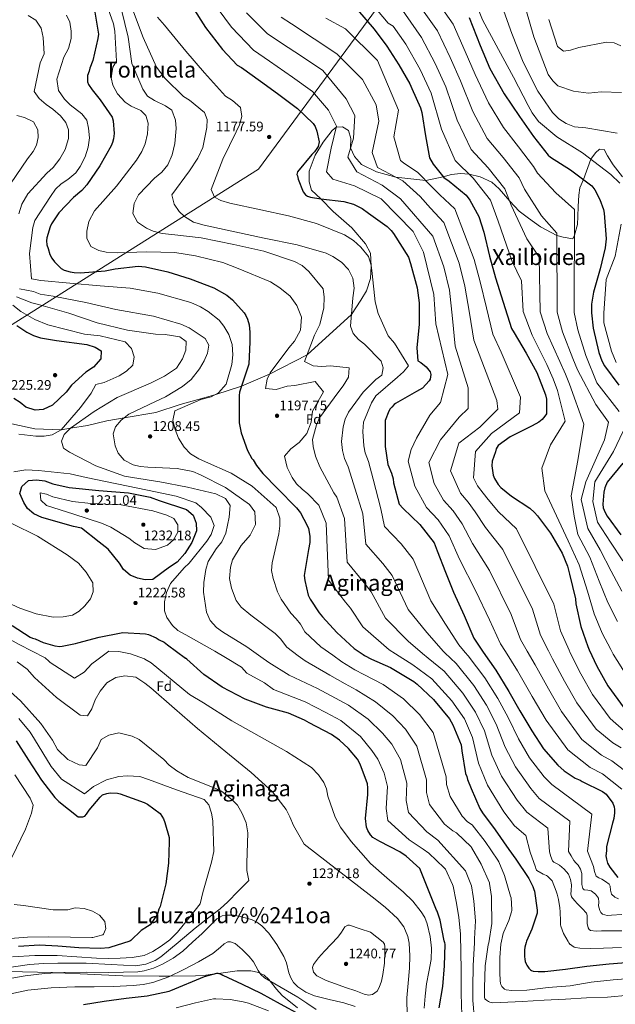
# Model space of a CAD drawing. Extents: x 641239 to 648142, y 748599 to 753369.
# Drawn here: x 644060 to 644489, y 750723 to 751433 of the extents above; entities that cross this region are included whole.
import ezdxf
from ezdxf.enums import TextEntityAlignment as Align

# ---------------------------------------------------------------- set-up
doc = ezdxf.new("R2010")
doc.units = 0
doc.header["$MEASUREMENT"] = 0
doc.linetypes.add('DGN Style 3', pattern=[111.159636, 79.39974, -31.759896])
for name, color, linetype in [('Nivel 1', 7, 'Continuous'), ('Nivel 21', 7, 'Continuous'), ('Nivel 35', 7, 'Continuous'), ('Nivel 37', 7, 'Continuous'), ('Nivel 4', 7, 'Continuous'), ('Nivel 41', 7, 'Continuous'), ('Nivel 45', 7, 'Continuous'), ('Nivel 5', 7, 'Continuous'), ('Nivel 57', 7, 'Continuous'), ('Nivel 7', 7, 'Continuous')]:
    doc.layers.add(name, color=color, linetype=linetype)
doc.styles.add('Style-arial', font='arial.shx', dxfattribs={"bigfont": 'arialbig.shx'})
doc.styles.add('Style-times', font='times.shx', dxfattribs={"bigfont": 'timesbig.shx'})

# ---------------------------------------------------------------- blocks, each defined once
blk = doc.blocks.new('5PATER_7')
at = {"layer": 'Nivel 7', "linetype": 'Continuous', "lineweight": 0}
h = blk.add_hatch(color=53, dxfattribs=at)
edge = h.paths.add_edge_path()
edge.add_ellipse((0, 0), major_axis=(-1.07, -1.13), ratio=0.999422, start_angle=0, end_angle=360)
blk = doc.blocks.new('5PATER')
at = {"layer": 'Nivel 7', "linetype": 'Continuous', "lineweight": 0}
h = blk.add_hatch(color=53, dxfattribs=at)
edge = h.paths.add_edge_path()
edge.add_ellipse((0, 0), major_axis=(-1.1, -1.11), ratio=0.999422, start_angle=0, end_angle=360)

msp = doc.modelspace()

# ---------------------------------------------------------------- linework, layer by layer
at = {"layer": 'Nivel 1', "color": 7, "linetype": 'Continuous', "lineweight": 0}
msp.add_polyline3d([(644671.179, 751829.321, 1005.084), (644567.847, 751762.601, 1040.138), (644541.129, 751745.209, 1044.411), (644528.032, 751727.546, 1047.478), (644231.932, 751324.885, 1178.117), (643954.564, 751150.339, 1228.839), (643947.4, 751141.934, 1229.671), (643873.861, 751055.154, 1226.763), (643830.935, 750971.026, 1228.201), (643827.795, 750964.985, 1228.85)], dxfattribs=at)
at = {"layer": 'Nivel 21', "color": 7, "linetype": 'DGN Style 3', "lineweight": 0}
for points in [[(644054.006, 751141.303, 1223), (644070.76, 751137.702, 1223), (644089.716, 751136.966, 1220), (644096.404, 751138.254, 1215), (644108.547, 751140.168, 1213), (644122.56, 751143.416, 1213), (644135.181, 751145.744, 1210), (644158.054, 751149.437, 1207), (644175.531, 751155.195, 1207), (644192.694, 751160.067, 1207), (644201.174, 751162.592, 1205), (644219.726, 751168.446, 1200), (644239.905, 751177.157, 1195), (644266.972, 751191.142, 1190), (644299.119, 751220.234, 1185), (644305.877, 751230.518, 1183), (644309.813, 751237.309, 1183), (644312.647, 751246.167, 1183), (644313.223, 751255.118, 1180), (644312.804, 751264.326, 1177), (644309.026, 751271.118, 1177), (644299.264, 751282.633, 1177), (644285.88, 751294.444, 1177), (644276.994, 751303.647, 1175), (644270.191, 751309.876, 1173), (644268.459, 751315.929, 1173), (644268.617, 751323.607, 1173), (644272.711, 751334.974, 1173), (644278.536, 751344.571, 1173), (644285.101, 751352.918, 1173), (644287.918, 751355.211, 1170), (644292.659, 751355.576, 1167), (644296.91, 751352.771, 1167), (644298.642, 751347.161, 1167), (644298.409, 751340.338, 1165)], [(644298.409, 751340.338, 1165), (644301.161, 751334.169, 1163), (644306.2, 751328.263, 1163), (644317.064, 751323.096, 1163), (644330.898, 751319.223, 1160), (644352.608, 751316.714, 1155), (644365.23, 751319.372, 1150), (644371.07, 751321.177, 1147), (644377.683, 751321.767, 1147), (644383.837, 751321.366, 1145), (644391.696, 751319.405, 1143), (644400.198, 751315.714, 1143), (644405.493, 751310.868, 1143), (644413.126, 751301.892, 1140), (644419.979, 751294.628, 1137), (644426.592, 751289.756, 1137), (644435.409, 751283.408, 1137), (644443.124, 751279.274, 1137), (644447.042, 751277.205, 1135), (644451.627, 751276.026, 1133), (644458.554, 751274.845, 1133), (644459.717, 751277.355, 1130), (644462.018, 751285.179, 1127), (644462.333, 751290.937, 1127), (644462.491, 751298.171, 1127), (644462.963, 751306.144, 1127), (644463.593, 751311.459, 1127), (644466.212, 751317.517, 1125), (644471.693, 751332.104, 1120), (644475.063, 751336.822, 1117), (644477.739, 751339.48, 1117), (644481.203, 751339.185, 1117), (644483.565, 751334.608, 1117), (644487.77, 751328.15, 1117), (644494.54, 751319.44, 1117)]]:
    msp.add_polyline3d(points, dxfattribs=at)
at = {"layer": 'Nivel 35', "color": 92, "linetype": 'DGN Style 3', "lineweight": 0}
msp.add_polyline3d([(644260.002, 750720.251, 1227.16), (644249.089, 750729.201, 1228.659), (644245.039, 750733.585, 1229.263), (644240.45, 750739.401, 1230), (644239.385, 750740.751, 1230.13), (644236.106, 750743.693, 1230.17), (644232.957, 750745.242, 1230), (644232.129, 750745.649, 1229.93), (644226.443, 750746.851, 1229.198), (644216.49, 750747.027, 1227.232), (644203.067, 750745.101, 1225), (644201.557, 750744.884, 1224.914), (644198.85, 750744.482, 1225), (644194.091, 750743.774, 1225.626), (644186.625, 750743.281, 1226.987), (644168.283, 750743.101, 1230), (644160.416, 750743.024, 1230.578), (644134.209, 750743.281, 1232.181), (644108.715, 750744.456, 1233.603), (644087.34, 750745.514, 1235), (644083.329, 750745.713, 1235.348), (644061.837, 750746.189, 1238.126), (644032.945, 750746.405, 1240)], dxfattribs=at)
at = {"layer": 'Nivel 4', "color": 30, "linetype": 'Continuous', "lineweight": 30, "flags": 128}
for points, elevation in [([(644113.884, 751438.093), (644116.577, 751422.404), (644116.119, 751419.245), (644112.517, 751403.423), (644110.272, 751397.865), (644109.792, 751395.755), (644108.547, 751392.58), (644108.646, 751387.858), (644109.472, 751386.038), (644111.916, 751382.154), (644117.842, 751374.931), (644126.501, 751362.517), (644127.081, 751359.905), (644127.8, 751350.735)], 1200), ([(644184.051, 751442.348), (644193.821, 751427.071), (644205.963, 751411.319), (644216.699, 751399.998), (644219.623, 751398.223), (644233.474, 751388.543), (644245.734, 751379.617), (644260.137, 751368.636), (644271.387, 751357.851)], 1175), ([(644303.248, 751439.84), (644315.351, 751425.924), (644324.529, 751413.784), (644333.211, 751400.32), (644341.112, 751386.578), (644342.495, 751383.196), (644348.828, 751369.158), (644349.687, 751365.765), (644352.402, 751349.027), (644355.363, 751333.081), (644357.817, 751328.671), (644365.635, 751318.864), (644369.363, 751316.318), (644381.645, 751306.343), (644384.346, 751302.726), (644390.896, 751290.792), (644394.544, 751279.585), (644398.582, 751262.349), (644402.849, 751246.694), (644408.471, 751228.967), (644414.379, 751210.197), (644416.281, 751207.088), (644424.991, 751192.313), (644432.635, 751178.303), (644439.011, 751162.167), (644439.602, 751159.03)], 1150), ([(644383.779, 751434.379), (644391.818, 751414.079), (644398.725, 751397.692), (644409.086, 751379.278), (644420.189, 751362.979), (644430.205, 751348.494), (644440.723, 751335.07), (644442.592, 751333.535)], 1125), ([(644271.387, 751357.851), (644272.743, 751355.781), (644274.126, 751352.398), (644275.598, 751344.819), (644274.883, 751341.392), (644274.13, 751339.802), (644272.343, 751337.402), (644270.546, 751335.527), (644260.051, 751322.971), (644259.565, 751321.124), (644260.112, 751320.086), (644260.686, 751317.736), (644264.29, 751308.627), (644265.908, 751306.562), (644267.242, 751305.54), (644269.357, 751304.798), (644276.992, 751303.647), (644293.568, 751301.635), (644300.432, 751299.68), (644306.794, 751296.665), (644311.325, 751293.349), (644324.651, 751283.658), (644327.598, 751280.833), (644329.222, 751278.506), (644340.08, 751261.415), (644341.485, 751256.983), (644346.315, 751239.502), (644347.86, 751228.512), (644347.918, 751213.293), (644346.18, 751196.198), (644346.904, 751186.766), (644349.03, 751185.498), (644352.769, 751182.428), (644355.732, 751178.817), (644356.295, 751176.992), (644355.842, 751173.57), (644355.083, 751172.242), (644350.204, 751167.153), (644345.795, 751164.698), (644330.758, 751155.983), (644329.725, 751155.174), (644328.19, 751153.305), (644326.901, 751152.228), (644325.89, 751150.369), (644323.405, 751143.756), (644323.215, 751140.34), (644323.274, 751125.121), (644325.124, 751112.038), (644327.88, 751105.798), (644329.018, 751101.623), (644329.341, 751098.743), (644333.34, 751083.344), (644336.292, 751080.257), (644348.346, 751068.702), (644358.596, 751055.535), (644360.816, 751049.808), (644366.914, 751034.453), (644372.47, 751019.874), (644380.169, 751003.241), (644387.338, 750986.86), (644391.952, 750979.609), (644393.95, 750976.768)], 1175), ([(644127.8, 751350.735), (644127.358, 751346.789), (644126.627, 751344.149), (644125.627, 751341.766), (644117.532, 751327.424), (644108.114, 751313.579), (644104.525, 751309.567), (644098.597, 751304.455), (644088.069, 751293.473), (644082.727, 751285.488), (644081.722, 751283.367), (644079.265, 751275.442), (644079.047, 751273.338), (644079.37, 751270.458), (644080.212, 751267.852), (644081.618, 751263.42), (644082.985, 751260.825), (644084.876, 751258.24), (644089.703, 751253.356), (644091.829, 751252.089), (644096.054, 751250.866), (644098.951, 751250.402), (644103.678, 751250.239), (644121.493, 751251.665), (644128.548, 751253.126), (644145.303, 751255.054), (644150.56, 751254.64), (644166.644, 751251.043), (644182.762, 751245.873), (644199.694, 751239.407), (644209.253, 751234.097), (644213.26, 751230.77), (644221.591, 751221.499), (644222.947, 751219.428), (644224.051, 751216.827), (644225.189, 751212.652), (644225.825, 751207.417), (644225.706, 751200.591), (644225, 751184.305), (644223.023, 751178.49), (644218.338, 751164.22), (644218.126, 751161.854), (644218.017, 751142.169), (644219.483, 751134.852), (644223.951, 751122.087), (644227.221, 751116.383), (644228.03, 751115.35), (644230.479, 751111.203), (644235.061, 751105.526), (644245.786, 751094.73), (644259.463, 751080.848), (644262.163, 751077.231), (644267.079, 751068.149), (644267.915, 751065.805), (644269.081, 751060.319), (644268.913, 751055.854), (644267.969, 751050.848), (644264.957, 751031.889), (644265.292, 751028.485), (644267.879, 751017.78), (644269.252, 751014.922), (644275.758, 751005.087), (644278.179, 751002.251), (644288.391, 750990.92), (644300.969, 750979.376), (644307.423, 750974.967)], 1200), ([(644442.592, 751333.535), (644456.957, 751324.39), (644472.42, 751312.907), (644474.58, 751310.066), (644478.139, 751303.056), (644480.649, 751296.023), (644481.235, 751293.149), (644482.672, 751274.809), (644482.023, 751268.234), (644478.404, 751253.199), (644473.512, 751236.301), (644472.121, 751227.611), (644471.991, 751221.31), (644473.273, 751210.315), (644477.316, 751192.817), (644479.542, 751186.828), (644481.456, 751183.195), (644491.723, 751169.24)], 1125), ([(644057.678, 751212.332), (644065.025, 751207.352), (644069.816, 751204.951), (644074.719, 751203.474), (644086.348, 751201.481), (644108.134, 751198.649), (644114.233, 751196.671), (644118.634, 751193.999), (644118.23, 751188.197)], 1225), ([(644118.23, 751188.197), (644113.09, 751182.163), (644107.374, 751178.487), (644097.037, 751169.184), (644093.191, 751164.231), (644083.383, 751154.806), (644076.6, 751151.766), (644070.952, 751151.121), (644064.321, 751153.351), (644060.166, 751156.818), (644055.63, 751159.619)], 1225), ([(644439.602, 751159.03), (644439.561, 751148.532), (644438.545, 751146.936), (644436.497, 751144.531), (644434.175, 751142.645), (644429.246, 751139.916), (644413.405, 751131.972), (644404.876, 751125.756), (644403.352, 751123.362), (644402.872, 751121.252), (644400.393, 751114.377), (644400.202, 751110.961), (644401.128, 751104.42), (644402.232, 751101.819), (644404.682, 751097.671), (644406.83, 751095.355), (644414.308, 751089.214), (644427.612, 751080.573), (644431.088, 751077.497), (644433.242, 751074.918), (644442.426, 751062.515), (644450.868, 751047.997), (644454.74, 751038.631), (644456.173, 751032.888), (644460.484, 751015.134), (644460.824, 751011.467), (644464.315, 750995.27), (644469.347, 750980.68), (644470.437, 750978.36)], 1150), ([(644494.749, 751112.881), (644483.49, 751099.26), (644481.737, 751095.286), (644481.016, 751092.122), (644480.15, 751083.443), (644480.467, 751080.826), (644481.851, 751077.443), (644483.48, 751074.853), (644493.211, 751061.412)], 1125), ([(644104.38, 751066.04), (644098.562, 751067.234), (644075.774, 751073.863), (644070.059, 751076.376), (644065.501, 751080.23), (644062.774, 751084.65), (644059.871, 751091.172), (644061.216, 751096.072), (644066.126, 751100.521), (644071.78, 751100.904), (644077.851, 751100.242), (644083.557, 751098.124), (644095.467, 751095.347), (644116.844, 751093.164), (644138.339, 751091.643), (644153.81, 751088.546), (644160.443, 751086.184), (644180.072, 751079.488), (644184.768, 751075.374), (644186.993, 751069.759), (644187.376, 751064.105), (644183.997, 751055.738), (644178.765, 751047.859), (644173.236, 751041.554), (644167.915, 751037.886), (644155.852, 751029.204), (644150.195, 751028.953), (644144.774, 751030.024), (644139.46, 751032.282), (644134.633, 751036.394), (644131.772, 751040.942), (644123.529, 751050.907), (644117.103, 751055.906), (644104.38, 751066.04)], 1225), ([(644054.372, 750995.913), (644067.408, 750987.528), (644068.999, 750986.774), (644070.846, 750986.288), (644076.672, 750983.787), (644085.122, 750981.341), (644088.805, 750980.894), (644090.379, 750980.927), (644100.046, 750982.968), (644101.609, 750983.526), (644117.008, 750987.525), (644132.948, 750990.748), (644133.997, 750990.77), (644150.551, 750989.808), (644152.66, 750989.327), (644158.219, 750987.083), (644160.351, 750985.553), (644164.062, 750983.794), (644166.461, 750982.008), (644179.322, 750972.301)], 1225), ([(644393.95, 750976.768), (644403.045, 750963.835), (644412.558, 750948.29), (644420.464, 750934.285), (644429.163, 750920.035), (644437.571, 750907.091), (644447.794, 750895.235), (644452.342, 750891.132), (644460.328, 750885.79), (644464.033, 750884.293), (644465.361, 750883.534), (644479.949, 750876.231), (644481.813, 750874.958), (644482.617, 750874.188), (644487.477, 750867.73), (644488.319, 750865.123), (644488.62, 750863.293), (644488.67, 750860.932), (644488.234, 750856.724), (644487.257, 750853.292), (644482.884, 750836.666), (644482.95, 750833.518), (644482.503, 750829.835), (644482.815, 750827.48), (644483.663, 750824.611), (644485.298, 750821.759), (644490.967, 750814.268)], 1175), ([(644470.437, 750978.36), (644475.941, 750966.648), (644483.853, 750952.381), (644495.738, 750936.361), (644503.768, 750928.92), (644506.966, 750926.626), (644521.625, 750915.913), (644534.399, 750907.523), (644546.938, 750897.815), (644553.64, 750891.133), (644556.067, 750888.035), (644561.781, 750878.446), (644562.082, 750876.615), (644563.454, 750873.757), (644572.951, 750858.999), (644574.296, 750857.453), (644576.684, 750856.191), (644578.286, 750854.913), (644581.21, 750853.138), (644591.65, 750847.097)], 1150), ([(644362.204, 750720.287), (644364.804, 750735.575), (644366.148, 750750.535), (644366.5, 750766.135), (644366.324, 750767.183), (644365.924, 750768.503), (644362.948, 750783.527), (644360.78, 750789.903), (644360.324, 750790.703), (644348.317, 750820.777), (644338.423, 750829.491), (644333.892, 750832.807), (644319.566, 750840.115), (644314.516, 750843.158), (644312.641, 750844.955), (644310.738, 750848.064), (644309.902, 750850.408), (644309.244, 750856.693), (644310.715, 750874.044), (644310.878, 750878.771), (644310.554, 750881.651), (644305.266, 750895.973), (644303.352, 750899.607), (644296.891, 750907.344), (644290.468, 750913.244), (644284.608, 750917.319), (644268.424, 750925.638), (644265.232, 750927.67), (644253.58, 750932.673), (644237.741, 750937.062), (644222.4, 750942.774), (644205.686, 750951.344), (644192.633, 750960.516), (644180.329, 750971.541), (644179.322, 750972.301)], 1225), ([(644307.423, 750974.967), (644308.424, 750974.284), (644313.464, 750971.766), (644327.237, 750965.759), (644343.984, 750955.615), (644346.389, 750953.566), (644358.169, 750942.53), (644369.748, 750928.604), (644372.203, 750924.194), (644378.016, 750909.883), (644378.634, 750905.435), (644381.338, 750889.221), (644382.17, 750887.139), (644382.744, 750884.789), (644385.243, 750878.281), (644391.581, 750863.981), (644393.484, 750860.872), (644402.668, 750848.47), (644412.41, 750834.504), (644417.544, 750827.527), (644426.452, 750814.239), (644426.98, 750813.495), (644429.852, 750807.735), (644430.588, 750805.623), (644430.988, 750804.431), (644432.844, 750790.551), (644432.852, 750788.599), (644428.988, 750776.839), (644425.316, 750768.279), (644425.012, 750767.439), (644424.012, 750763.855), (644423.7, 750761.695), (644423.684, 750757.303), (644423.9, 750755.351), (644424.332, 750753.543), (644424.964, 750751.863), (644425.364, 750750.951), (644426.948, 750748.791), (644427.14, 750748.599), (644428.092, 750747.743), (644428.9, 750747.199), (644429.988, 750746.751), (644433.556, 750746.327), (644438.46, 750746.383), (644453.412, 750748.119), (644468.724, 750750.343), (644484.796, 750751.871), (644499.996, 750753.271)], 1200), ([(644057.263, 750912.823), (644066.218, 750898.841), (644075.447, 750884.34), (644085.156, 750871.948), (644088.102, 750869.123), (644101.986, 750857.87), (644105.396, 750857.942), (644106.697, 750858.494), (644107.981, 750859.833), (644109.756, 750862.757), (644117.694, 750872.11), (644119.497, 750873.723), (644122.623, 750874.838), (644124.978, 750875.15), (644130.23, 750874.999), (644132.339, 750874.518), (644149.528, 750868.32), (644151.917, 750867.059), (644160.979, 750860.427), (644163.423, 750856.542), (644164.528, 750853.941), (644167.646, 750842.985), (644167.45, 750839.831), (644166.984, 750824.6), (644165.201, 750809.604), (644161.085, 750793.247), (644160.075, 750791.388), (644159.343, 750788.749), (644158.589, 750787.158), (644153.755, 750779.97), (644151.941, 750778.882), (644147.28, 750775.897), (644139.86, 750768.839), (644139.18, 750768.263), (644124.82, 750763.799), (644124.012, 750763.575), (644118.052, 750762.991), (644102.42, 750763.407), (644087.316, 750764.663), (644074.092, 750765.463), (644058.86, 750764.519)], 1250), ([(644105.716, 750722.631), (644120.796, 750725.071), (644136.532, 750727.159), (644151.804, 750728.855), (644167.62, 750732.303), (644168.748, 750732.703), (644192.988, 750742.935), (644201.812, 750745.263), (644202.716, 750745.199), (644205.004, 750744.559), (644206.348, 750743.895), (644220.1, 750737.279), (644233.7, 750730.839), (644247.708, 750723.127), (644261.764, 750715.495)], 1225)]:
    msp.add_lwpolyline(points, dxfattribs=dict(at, elevation=elevation))
at = {"layer": 'Nivel 5', "color": 30, "linetype": 'Continuous', "lineweight": 0, "flags": 128}
for points, elevation in [([(644343.96, 751469.839), (644372.374, 751429.57), (644380.982, 751409.788), (644388.177, 751393.246), (644397.804, 751372.93), (644408.56, 751355.057), (644419.353, 751340.99), (644430.356, 751326.947), (644433.148, 751322.037), (644446.444, 751307.877), (644459.726, 751295.814), (644459.689, 751221.564), (644462.252, 751209.03), (644467.974, 751190.658), (644475.856, 751170.808), (644492.135, 751150.309)], 1130), ([(644339.037, 751455.911), (644360.969, 751424.76), (644370.146, 751405.497), (644377.629, 751388.8), (644386.523, 751366.582), (644396.931, 751347.135), (644408.5, 751333.486), (644419.988, 751318.824), (644423.705, 751310.538), (644435.932, 751291.363), (644447.033, 751278.72), (644447.387, 751221.818), (644451.23, 751207.745), (644458.632, 751188.5), (644462.007, 751180.31), (644475.148, 751155.257), (644484.349, 751142.533), (644481.518, 751129.809), (644468.07, 751099.414), (644464.531, 751086.69), (644469.355, 751065.969), (644478.251, 751050.582), (644486.16, 751035.218), (644493.862, 751020.716)], 1135), ([(644198.75, 751445.997), (644212.392, 751427.396), (644228.457, 751410.786), (644239.957, 751402.902), (644256.606, 751391.371), (644270.814, 751380.907), (644282.453, 751367.59), (644288.129, 751356.116), (644284.394, 751340.09), (644281.121, 751323.112), (644285.484, 751317.884), (644301.188, 751313.092), (644320.382, 751303.507), (644343.502, 751279.981), (644350.918, 751265.168), (644358.512, 751234.609), (644359.732, 751213.509), (644368.613, 751176.989), (644363.316, 751156.671), (644355.531, 751147.481), (644345.828, 751130.94), (644342.082, 751122.741), (644339.784, 751114.339)], 1170), ([(644485.947, 750978.683), (644479.859, 750990.408), (644474.055, 751004.256), (644469.155, 751020.623), (644463.292, 751039.751), (644455.23, 751057.084), (644438.343, 751093.052), (644436.219, 751109.31), (644442.589, 751126.275), (644453.206, 751143.24), (644447.683, 751165.402), (644444.472, 751173.793), (644439.947, 751184.183), (644429.187, 751205.175), (644422.784, 751222.325), (644421.646, 751244.533), (644414.907, 751258.336), (644404.818, 751287.541), (644399.253, 751302.577), (644386.795, 751318.478), (644373.672, 751331.292), (644363.96, 751353.887), (644356.532, 751379.908), (644348.473, 751396.914), (644338.16, 751415.141), (644329.192, 751428.056), (644325.517, 751430.2), (644312.676, 751445.473)], 1145), ([(644492.592, 751314.864), (644486.006, 751321.177), (644465.53, 751336.809), (644447.117, 751348.271), (644433.846, 751359.447), (644429.369, 751365.673), (644426.492, 751371.011), (644415.924, 751391.329), (644405.101, 751411.246), (644393.456, 751432.727), (644385.951, 751451.397)], 1120), ([(644123.619, 751440.513), (644127.401, 751429.795), (644128.302, 751424.547), (644129.547, 751402.979), (644126.877, 751398.446), (644125.72, 751390.916), (644127.015, 751385.676), (644130.31, 751379.294), (644135.837, 751373.222), (644140.241, 751370.418), (644147.023, 751367.269), (644150.654, 751363.659), (644152.35, 751358.165), (644151.856, 751350.386), (644150.292, 751343.374), (644147.78, 751337.659), (644143.959, 751331.521), (644129.475, 751312.781), (644113.656, 751294.935), (644109.606, 751287.212), (644108.171, 751280.335), (644108.279, 751275.202), (644111.036, 751269.335), (644116.76, 751266.427), (644122.184, 751265.225), (644129.963, 751264.731), (644151.41, 751265.447), (644171.701, 751264.822), (644186.629, 751262.503), (644206.217, 751257.781), (644217.37, 751253.408), (644240.619, 751243.628), (644247.423, 751239.427), (644254.792, 751233.394), (644259.672, 751226.781), (644263.011, 751218.293), (644262.158, 751208.794), (644257.976, 751201.069), (644253.865, 751196.242), (644240.42, 751178.182), (644238.145, 751173.658), (644237.105, 751166.789), (644244.758, 751166.028), (644252.737, 751168.567), (644258.259, 751168.947), (644272.837, 751171.779), (644278.783, 751164.531), (644270.897, 751150.384), (644270.01, 751142.465), (644266.889, 751134.367), (644261.363, 751127.93), (644255.403, 751123.328), (644250.776, 751117.963), (644252.525, 751109.968), (644256.234, 751102.672), (644259.49, 751098.132), (644263.393, 751094.133), (644267.543, 751090.929), (644275.466, 751082.648), (644280.857, 751069.714), (644282.337, 751028.662), (644294.72, 751012.76), (644298.21, 751008.527), (644307.109, 750994.965), (644326.307, 750978.31), (644330.808, 750975.454)], 1195), ([(644133.104, 751439.978), (644138.059, 751420.185), (644140.741, 751401.127), (644148.505, 751382.594), (644152.033, 751377.664), (644156.972, 751374.477), (644164.821, 751370.692), (644169.497, 751367.499), (644172.15, 751360.313), (644172.538, 751354.396), (644171.584, 751343.447), (644169.648, 751335.374), (644166.51, 751328.066), (644162.278, 751322.71), (644156.968, 751318.516), (644145.37, 751306.552), (644142.342, 751300.299), (644141.442, 751293.038), (644144.737, 751286.656), (644151.146, 751282.446), (644156.065, 751280.18), (644162.551, 751278.605), (644169.546, 751277.831), (644190.534, 751275.377), (644214.072, 751270.607), (644235.768, 751265.798), (644257.914, 751258.365), (644263.503, 751255.586), (644268.204, 751251.208), (644278.608, 751238.655)], 1190), ([(644141.116, 751440.393), (644148.791, 751419.882), (644158.456, 751398.623), (644164.686, 751390.459), (644177.999, 751377.31), (644182.269, 751374.635), (644192.99, 751365.775), (644195.07, 751360.816), (644194.797, 751355.016), (644191.941, 751340.604), (644188.285, 751332.889), (644182.157, 751323.806), (644169.488, 751306.421), (644171.209, 751299.742), (644174.874, 751294.553), (644178.639, 751290.814), (644185.175, 751286.87), (644192.858, 751284.662), (644214.949, 751279.861), (644235.981, 751275.301), (644259.786, 751270.405), (644280.846, 751264.529), (644285.637, 751262.129), (644291.914, 751257.916), (644296.764, 751252.751), (644300.059, 751246.369), (644300.867, 751239.276), (644300.095, 751232.149), (644298.42, 751211.704), (644300.242, 751206.476), (644304.022, 751202.079), (644308.437, 751198.748), (644320.415, 751186.492), (644321.834, 751181.65), (644320.889, 751176.495), (644316.61, 751173.376), (644307.454, 751164.229), (644296.83, 751149.784), (644294.567, 751144.733), (644293.104, 751139.172)], 1185), ([(644223.344, 751437.607), (644238.33, 751422.718), (644247.819, 751416.299), (644263.686, 751406.016), (644278.32, 751396.218), (644295.143, 751375.772), (644301.375, 751363.731), (644300.503, 751347.357), (644296.389, 751333.568), (644302.933, 751323.112), (644321.254, 751313.527), (644334.341, 751303.507), (644357.56, 751276.687), (644365.571, 751254.615), (644369.596, 751237.63), (644371.917, 751217.374), (644373.796, 751197.423), (644383.135, 751167.274), (644383.135, 751152.429), (644376.714, 751146.101), (644363.316, 751129.809), (644354.888, 751113.495), (644358.73, 751098.418)], 1165), ([(644334.115, 751441.984), (644349.565, 751419.951), (644359.309, 751401.205), (644367.08, 751384.354), (644375.241, 751360.235), (644385.301, 751339.214), (644397.648, 751325.982), (644409.621, 751310.7), (644414.261, 751299.04), (644425.419, 751274.85), (644434.339, 751261.627), (644435.086, 751222.071), (644440.209, 751206.46), (644449.289, 751186.341), (644453.24, 751177.052), (644456.126, 751169.85), (644466.519, 751141.003), (644462.157, 751114.863), (644457.453, 751089.517), (644459.576, 751074.673), (644462.292, 751061.526), (644470.772, 751045.166), (644477.658, 751027.92), (644483.958, 751012.486), (644490.807, 750998.872)], 1140), ([(644407.607, 751442.242), (644414.731, 751422.905), (644422.806, 751402.139), (644433.385, 751381.295), (644443.85, 751365.847), (644448.422, 751361.335), (644453.759, 751358.024), (644459.737, 751355.516), (644467.914, 751354.899), (644490.511, 751351.031)], 1115), ([(644424.63, 751440.476), (644430.452, 751420.453), (644440.903, 751393.154), (644444.159, 751388.614), (644447.922, 751385.006), (644459.196, 751381.162)], 1110), ([(644065.86, 751435.775), (644071.331, 751432.335), (644075.138, 751426.622), (644076.596, 751419.937), (644077.504, 751408.106), (644074.613, 751401.593), (644070.306, 751381.092), (644073.704, 751376.029), (644078.803, 751371.528), (644083.742, 751368.34), (644089.244, 751363.453), (644093.035, 751358.529), (644094.857, 751353.301), (644094.987, 751347.115), (644092.653, 751339.165), (644088.715, 751332.367), (644083.973, 751326.21), (644079.452, 751322.032), (644065.546, 751307.123), (644061.359, 751299.661), (644059.266, 751292.77)], 1210), ([(644093.525, 751435.965), (644095.87, 751430.879), (644096.925, 751424.581), (644096.773, 751419.311), (644094.951, 751412.03), (644091.531, 751405.638), (644086.597, 751389.865), (644087.691, 751381.724), (644092.038, 751375.364), (644096.073, 751371.367), (644104.504, 751364.961), (644108.157, 751360.298), (644109.461, 751354.664), (644110.006, 751347.565), (644109.226, 751340.833), (644107.005, 751333.807), (644103.461, 751327.017), (644100.136, 751322.339), (644094.577, 751317.481), (644089.771, 751314.351), (644085.637, 751310.577), (644081.929, 751305.363), (644070.576, 751288.006), (644069.236, 751282.843), (644066.867, 751264.095), (644068.306, 751245.823), (644074.912, 751244.777), (644096.023, 751242.721), (644117.918, 751240.945), (644139.55, 751239.163), (644159.379, 751235.499), (644183.088, 751228.889), (644190.264, 751225.749), (644195.601, 751222.438), (644203.505, 751216.021), (644207.016, 751211.882), (644210.569, 751205.768), (644212.959, 751198.577), (644213.38, 751191.08), (644212.738, 751184.088), (644208.689, 751170.045), (644203.16, 751163.74), (644197.957, 751160.733), (644190.491, 751158.864), (644171.568, 751150.827), (644170.267, 751143.821), (644171.854, 751137.271), (644174.356, 751131.003), (644178.312, 751124.503), (644182.89, 751119.728), (644189.025, 751116.039), (644193.807, 751114.033), (644212.153, 751105.73), (644227.36, 751096.439), (644244.669, 751081.135), (644247.334, 751073.422), (644247.45, 751067.894), (644246.651, 751062.084), (644241.825, 751041.178), (644241.418, 751035.507), (644242.462, 751029.736), (644245.56, 751020.189), (644248.306, 751014.848), (644255.235, 751004.724), (644259.138, 751000.724), (644262.145, 750996.8), (644265.287, 750991.246), (644276.972, 750980.628), (644285.507, 750974.511)], 1205), ([(644159.241, 751434.53), (644164.101, 751428.839), (644179.508, 751410.072), (644193.003, 751394.556), (644208.108, 751377.625), (644213.307, 751374.575), (644218.944, 751369.559), (644220.004, 751362.997), (644218.155, 751357.033), (644215.762, 751351.847), (644206.171, 751332.157), (644197.94, 751310.389), (644200.296, 751304.777), (644204.693, 751302.368), (644211.183, 751300.53), (644233.537, 751295.734), (644253.646, 751291.287), (644273.773, 751285.918), (644294.096, 751277.525), (644300.371, 751273.444), (644305.867, 751268.819), (644311.279, 751261.955), (644313.121, 751255.805), (644314.041, 751249.636), (644316.051, 751229.269), (644318.332, 751221.022), (644325.52, 751204.846), (644329.977, 751199.541), (644340.067, 751183.164), (644336.605, 751178.745), (644332.208, 751174.966), (644316.56, 751161.468), (644313.504, 751156.532), (644307.61, 751142.581), (644307.096, 751135.724), (644307.839, 751125.469)], 1180), ([(644248.204, 751434.651), (644255.68, 751429.695), (644288.537, 751408.067), (644306.859, 751389.769), (644316.892, 751371.471), (644318.637, 751359.708), (644313.839, 751337.053), (644317.822, 751326.11), (644336.005, 751316.533), (644348.577, 751305.265), (644356.067, 751296.849), (644365.588, 751286.573), (644376.575, 751257.193), (644380.681, 751240.652), (644384.101, 751221.238), (644387.323, 751201.681), (644403.909, 751158.08), (644404.532, 751151.886), (644402.144, 751149.501), (644391.628, 751138.999), (644376.437, 751127.5), (644370.33, 751107.459), (644377.715, 751091.413), (644383.066, 751084.904), (644388.097, 751077.981), (644395.658, 751066.503), (644408.171, 751050.641), (644429.562, 751007.626), (644435.355, 750989.028), (644441.094, 750977.75)], 1160), ([(644280.499, 751433.908), (644294.803, 751426.122), (644317.765, 751403.274), (644333.033, 751367.55), (644329.534, 751348.256), (644334.388, 751331.185), (644336.592, 751329.596), (644346.911, 751322.602), (644357.106, 751312.065), (644362.715, 751306.583), (644373.617, 751296.458), (644387.578, 751259.771), (644391.765, 751243.673), (644396.286, 751225.103), (644400.851, 751205.939), (644406.883, 751193.022), (644420.932, 751160.61), (644420.06, 751149.283), (644399.993, 751134.47), (644388.547, 751121.479), (644386.995, 751102.419), (644389.973, 751096.616), (644393.874, 751091.287), (644397.463, 751086.668), (644404.983, 751077.859), (644417.892, 751065.607), (644445.023, 751011.38), (644449.835, 750992.149), (644455.94, 750978.059)], 1155), ([(644441.435, 751433.024), (644447.508, 751413.533), (644451.792, 751410.2), (644456.914, 751410.835), (644462.929, 751412.805), (644482.865, 751416.518), (644488.407, 751415.976), (644493.324, 751413.842)], 1105), ([(644459.196, 751381.162), (644470.021, 751379.811), (644479.089, 751380.661), (644493.715, 751380.179)], 1110), ([(644057.807, 751363.655), (644063.237, 751362.189), (644069.624, 751359.032), (644072.902, 751353.439), (644073.021, 751347.78), (644071.819, 751342.356), (644069.416, 751337.697), (644065.444, 751332.478), (644053.055, 751314.309)], 1215), ([(644489.923, 751185.505), (644486.589, 751193.73), (644481.02, 751214.285), (644480.876, 751221.129), (644482.734, 751245.396), (644489.159, 751262.257), (644493.542, 751285.393)], 1120), ([(644057.407, 751232.895), (644068.425, 751228.65), (644073.454, 751227.44), (644095.312, 751221.186), (644115.608, 751214.109), (644137.446, 751208.776), (644157.653, 751205.91), (644164.634, 751205.794), (644175.334, 751204.177), (644179.884, 751200.718), (644179.491, 751194.389), (644177.249, 751188.285), (644172.913, 751181.61), (644164.086, 751175.63), (644154.183, 751170.68), (644130.171, 751160.43), (644113.53, 751150.335), (644096.404, 751138.254), (644091.761, 751133.679), (644089.889, 751128.768), (644091.311, 751123.794), (644095.715, 751120.991), (644114.753, 751111.122), (644135.451, 751103.658), (644141.002, 751102.722), (644160.822, 751099.454), (644180.781, 751095.793), (644201.293, 751090.959), (644208.083, 751087.415), (644211.613, 751082.355), (644210.867, 751074.043), (644208.348, 751062.403), (644205.58, 751056.288), (644201.471, 751051.329), (644195.608, 751042.12), (644193.885, 751036.421), (644192.503, 751027.043), (644192.39, 751019.931), (644194.538, 751005.492), (644197.164, 750999.622), (644201.75, 750994.452), (644205.896, 750991.379), (644223.506, 750980.559), (644233.577, 750973.43)], 1215), ([(644059.749, 751238.662), (644069.662, 751236.896), (644074.576, 751234.893), (644083.825, 751233.377), (644107.49, 751228.873), (644129.06, 751223.798), (644156.284, 751219.105), (644176.025, 751213.333), (644182.008, 751210.563), (644193.494, 751202.905), (644196.232, 751197.959), (644195.164, 751192.406), (644192.78, 751186.826), (644189.349, 751180.959), (644183.321, 751173.327), (644177.238, 751168.327), (644165.019, 751160.827), (644157.584, 751157.51), (644138.554, 751148.286), (644132.981, 751144.086), (644128.872, 751139.128), (644127.132, 751134.219), (644128.5, 751125.557), (644130.719, 751120.206), (644135.171, 751115.164), (644141.561, 751111.876), (644146.722, 751110.668), (644152.132, 751110.124), (644173.221, 751109.12), (644184.589, 751106.99), (644190.17, 751104.606), (644208.272, 751095.376), (644225.386, 751083.097), (644229.316, 751077.781), (644229.903, 751068.708), (644225.85, 751061.117), (644219.424, 751053.608), (644213.189, 751043.337), (644211.721, 751038.039), (644210.972, 751029.86), (644212.435, 751022.912), (644215.783, 751014.029), (644219.571, 751009.237), (644226.408, 751003.456), (644243.936, 750990.263), (644247.836, 750986.396), (644252.395, 750980.241), (644260.693, 750973.995)], 1210), ([(644278.608, 751238.655), (644279.394, 751232.615), (644279.029, 751224.97), (644276.254, 751212.929), (644272.335, 751205.21), (644265.099, 751186.228), (644271.483, 751183.202), (644277.68, 751182.806), (644283.992, 751183.203), (644297.321, 751181.772), (644296.808, 751174.914), (644293.118, 751168.78), (644289.141, 751163.824), (644275.96, 751145.77), (644273.699, 751140.587), (644270.891, 751130.125), (644271.395, 751125.001), (644273.121, 751118.058), (644276.183, 751110.223), (644286.188, 751091.604), (644288.57, 751088.436), (644293.978, 751073.122), (644295.826, 751041.561), (644308.126, 751026.745), (644313.307, 751020.279), (644323.449, 751001.192), (644339.773, 750984.543), (644350.131, 750975.856)], 1190), ([(644054.901, 751226.822), (644060.526, 751222.332), (644070.789, 751216.492), (644080.085, 751212.738), (644106.429, 751206.052), (644117.91, 751204.846), (644135.778, 751200.483), (644140.356, 751195.707), (644142.197, 751189.558), (644141.398, 751183.747), (644136.749, 751179.436), (644131.425, 751175.9), (644120.727, 751171.197), (644114.569, 751169.75), (644111.278, 751163.492), (644103.729, 751153.062), (644089.716, 751136.966), (644083.076, 751133.402), (644077.433, 751132.493), (644071.511, 751132.368), (644059.1, 751133.949)], 1220), ([(644293.104, 751139.172), (644291.878, 751128.612), (644292.544, 751122.042), (644293.979, 751116.411), (644296.742, 751110.28), (644301.673, 751094.223), (644307.098, 751076.529), (644309.314, 751054.459), (644321.533, 751040.731), (644328.403, 751032.031), (644339.79, 751007.42), (644353.238, 750990.775), (644365.292, 750977.212), (644366.364, 750976.194)], 1185), ([(644494.966, 751136.171), (644487.888, 751121.327), (644474.44, 751099.414), (644473.025, 751085.276), (644476.417, 751070.411), (644485.731, 751055.997), (644494.663, 751042.515)], 1130), ([(644307.839, 751125.469), (644308.866, 751120.487), (644311.237, 751114.217), (644314.536, 751101.382), (644320.219, 751079.937), (644322.803, 751067.358), (644334.939, 751054.716), (644343.5, 751043.783), (644356.13, 751013.647), (644366.704, 750997.008), (644376.315, 750982.036), (644381.096, 750976.501)], 1180), ([(644339.784, 751114.339), (644344.598, 751096.417), (644353.198, 751081.006), (644361.45, 751072.137), (644369.364, 751060.607), (644377.007, 751043.792), (644388.73, 751020.71), (644398.64, 751000.117), (644406.396, 750982.787), (644409.983, 750977.102)], 1170), ([(644055.592, 751106.751), (644064.251, 751108.25), (644073.215, 751107.781), (644096.177, 751105.369), (644107.823, 751102.586), (644129.776, 751098.046), (644151.862, 751093.508), (644172.625, 751089.206), (644186.685, 751084.368), (644190.971, 751080.903)], 1220), ([(644358.73, 751098.418), (644365.456, 751086.209), (644372.258, 751078.52), (644378.73, 751069.294), (644386.332, 751055.148), (644398.451, 751035.676), (644414.101, 751003.871), (644420.876, 750985.908), (644425.743, 750977.43)], 1165), ([(644079.106, 751090.656), (644083.755, 751088.779), (644097.783, 751085.388), (644111.113, 751083.958), (644132.86, 751082.969), (644155.861, 751078.714), (644165.804, 751075.5), (644170.992, 751072.976), (644173.722, 751068.425), (644173.833, 751063.161), (644170.657, 751057.695), (644166.262, 751053.784), (644157.637, 751050.705), (644149.457, 751051.454), (644142.788, 751055.527), (644138.501, 751058.991), (644125.433, 751066.748), (644118.657, 751069.633), (644098.768, 751076.192), (644079.15, 751082.362), (644074.984, 751086.356), (644074.478, 751091.612), (644079.106, 751090.656)], 1230), ([(644190.971, 751080.903), (644197.568, 751074.064), (644200.067, 751067.928), (644197.834, 751061.429), (644194.773, 751056.755), (644182.071, 751040.95), (644178.323, 751037.579), (644168.425, 751026.178), (644165.666, 751019.668), (644164.096, 751012.919), (644164.23, 751006.602), (644165.78, 751001.762), (644169.985, 750995.926), (644173.88, 750992.321), (644179.609, 750989.15), (644200.528, 750977.478), (644208.069, 750972.9)], 1220), ([(644054.055, 751011.123), (644059.776, 751008.347), (644071.578, 751004.383), (644083.877, 751001.877), (644091.113, 751002.162), (644097.803, 751003.356), (644102.743, 751006.357), (644106.746, 751010.129), (644110.852, 751015.219), (644112.852, 751020.265), (644112.584, 751026.711), (644107.814, 751034.379), (644102.279, 751040.846), (644093.988, 751046.86), (644072.638, 751060.235), (644054.138, 751069.588)], 1220), ([(643838.017, 750965.197), (643841.947, 750968.48), (643858.552, 750980.286), (643866.9, 750984.017), (643885.7, 750991.656), (643906.808, 751002.241), (643926.613, 751012.139), (643936.026, 751015.366), (643948.35, 751017.865), (643956.113, 751018.16), (643974.849, 751016.317), (643979.881, 751014.975), (644001.725, 751009.379), (644021.494, 751002.291), (644039.731, 750992.932), (644059.443, 750982.287), (644078.08, 750972.674), (644080.704, 750970.249)], 1230), ([(644115.495, 750970.973), (644123.936, 750977.328), (644131.183, 750977.086), (644139.774, 750975.556), (644149.86, 750971.818), (644150.061, 750971.692)], 1230), ([(644366.364, 750976.194), (644374.477, 750968.489), (644387.247, 750952.725), (644396.494, 750938.46), (644403.427, 750924.667), (644409.935, 750908.297), (644417.353, 750893.958), (644428.324, 750878.447), (644434.424, 750871.27), (644456.566, 750854.867), (644455.448, 750832.942), (644457.448, 750829.736), (644459.448, 750826.529), (644460.88, 750824.791), (644462.392, 750823.073), (644464.146, 750820.264), (644465.144, 750817.185), (644465.211, 750814.499), (644465.144, 750811.809), (644465.212, 750809.048), (644465.72, 750806.305), (644466.75, 750805.324), (644469.349, 750805.114), (644471.864, 750804.577), (644474.919, 750802.24), (644477.24, 750799.201), (644477.381, 750796.531), (644477.24, 750793.825), (644477.979, 750790.456), (644478.704, 750788.936), (644479.992, 750787.745), (644483.28, 750786.925), (644486.584, 750787.105), (644494.009, 750787.494)], 1185), ([(644381.096, 750976.501), (644383.214, 750974.049), (644395.146, 750958.28), (644404.526, 750943.375), (644411.945, 750929.476), (644419.549, 750914.166), (644427.462, 750900.525), (644438.059, 750886.841), (644443.383, 750881.201), (644472.442, 750859.995), (644469.199, 750833.23), (644471.332, 750827.672), (644473.464, 750822.113), (644474.187, 750818.619), (644475.384, 750815.265), (644477.361, 750813.949), (644479.608, 750813.025), (644482.237, 750811.333), (644484.728, 750809.441), (644485.561, 750807.919), (644485.701, 750804.987), (644486.52, 750802.273), (644488.811, 750799.978), (644491.576, 750798.817)], 1180), ([(644409.983, 750977.102), (644418.74, 750963.226), (644429.313, 750944.737), (644439.365, 750927.71), (644455.045, 750906.171), (644471.038, 750893.599), (644479.976, 750889.001), (644493.875, 750877.941)], 1170), ([(644425.743, 750977.43), (644431.392, 750967.589), (644440.97, 750950.215), (644450.487, 750933.878), (644465.218, 750913.719), (644479.22, 750902.429), (644486.724, 750898.407), (644500.812, 750887.434)], 1165), ([(644441.094, 750977.75), (644444.043, 750971.953), (644452.627, 750955.692), (644461.609, 750940.045), (644475.392, 750921.266), (644487.403, 750911.26), (644493.471, 750907.814)], 1160), ([(644455.94, 750978.059), (644456.695, 750976.316), (644464.284, 750961.17), (644472.731, 750946.213), (644485.565, 750928.814), (644495.585, 750920.09)], 1155), ([(644485.947, 750978.683), (644487.778, 750975.157), (644497.616, 750959.663)], 1145), ([(644339.263, 750714.273), (644338.86, 750727.327), (644339.848, 750738.079), (644340.908, 750748.831), (644341.178, 750757.785), (644340.652, 750766.751), (644339.69, 750771.658), (644336.806, 750778.634), (644332.204, 750784.671), (644323.284, 750792.818), (644314.028, 750800.287), (644289.522, 750819.268), (644265.016, 750838.249), (644257.228, 750851.647), (644254.462, 750857.909), (644251.847, 750863.252), (644241.967, 750875.948), (644226.66, 750889.977), (644208.307, 750904.864), (644187.938, 750921.683), (644171.438, 750936.082), (644154.269, 750950.994), (644150.114, 750954.462), (644143.442, 750958.666), (644135.522, 750959.552), (644129.096, 750958.363), (644122.724, 750954.542), (644117.716, 750948.511), (644114.162, 750942.247), (644111.794, 750935.877), (644108.744, 750930.677), (644103.334, 750931.222), (644086.212, 750943.896), (644070.502, 750958.312), (644065.236, 750964.521), (644058.046, 750969.777)], 1235), ([(644080.704, 750970.249), (644081.841, 750969.198), (644099.195, 750957.977), (644106.348, 750962.21), (644111.882, 750968.252), (644115.495, 750970.973)], 1230), ([(644351.404, 750719.903), (644352.135, 750728.74), (644353.196, 750737.567), (644354.868, 750746.289), (644356.524, 750754.975), (644356.763, 750763.276), (644355.756, 750771.615), (644353.587, 750780.895), (644351.81, 750785.321), (644349.356, 750789.535), (644343.328, 750797.06), (644336.556, 750803.615), (644324.624, 750813.986), (644312.693, 750824.357), (644298.795, 750840.26), (644291.205, 750850.502), (644287.235, 750857.66), (644282.043, 750872.825), (644281.011, 750878.07), (644279.068, 750882.769), (644275.266, 750888.219), (644270.28, 750893.644), (644252.265, 750904.983), (644232.541, 750916.154), (644212.82, 750927.193), (644192.403, 750940.061), (644182.267, 750946.168), (644165.652, 750959.774), (644154.531, 750968.888), (644150.061, 750971.692)], 1230), ([(644371.884, 750809.087), (644366.796, 750820.135), (644365.884, 750821.247), (644354.812, 750831.767), (644350.679, 750834.671), (644340.726, 750841.441), (644325.236, 750855.239), (644323.92, 750863.861), (644324.934, 750879.815), (644322.579, 750889.385), (644317.947, 750899.596), (644313.794, 750905.775), (644305.519, 750915.963), (644291.362, 750927.525), (644280.434, 750933.306), (644265.655, 750940.898), (644242.714, 750949.754), (644236.407, 750954.54), (644223.644, 750961.507), (644219.601, 750965.898), (644208.069, 750972.9)], 1220), ([(644386.838, 750800.399), (644385.628, 750808.106), (644381.126, 750818.902), (644361.38, 750841.221), (644353.44, 750847.076), (644340.238, 750860.999), (644338.483, 750869.681), (644339.035, 750882.166), (644334.371, 750899.19), (644328.002, 750910.33), (644321.342, 750918.235), (644310.948, 750928.412), (644296.887, 750938.585), (644287.432, 750943.55), (644274.483, 750950.518), (644254.133, 750960.045), (644239.504, 750969.235), (644233.577, 750973.43)], 1215), ([(644499.164, 750729.263), (644483.636, 750728.015), (644468.412, 750727.471), (644453.308, 750726.463), (644437.988, 750725.775), (644422.052, 750724.863), (644406.644, 750723.991), (644400.604, 750723.935), (644398.796, 750724.239), (644397.82, 750724.703), (644396.332, 750725.663), (644395.364, 750726.471), (644395.22, 750726.655), (644394.852, 750727.887), (644394.852, 750728.767), (644394.852, 750732.775), (644394.852, 750734.759), (644395.404, 750750.471), (644397.572, 750765.615), (644397.988, 750767.071), (644400.14, 750781.071), (644400.14, 750782.271), (644399.9, 750797.431), (644399.9, 750800.399), (644398.636, 750809.847), (644398.428, 750810.439), (644392.596, 750823.879), (644385.508, 750835.927), (644385.26, 750836.231), (644374.724, 750846.319), (644372.082, 750847.772), (644366.153, 750852.711), (644355.239, 750866.76), (644353.045, 750875.5), (644353.136, 750884.518), (644346.164, 750908.994), (644338.058, 750921.063), (644328.889, 750930.695), (644316.378, 750940.861), (644302.413, 750949.646), (644294.429, 750953.795), (644283.312, 750960.137), (644265.553, 750970.337), (644260.693, 750973.995)], 1210), ([(644285.507, 750974.511), (644292.14, 750969.757), (644301.427, 750964.039), (644307.938, 750960.706), (644321.807, 750953.31), (644336.437, 750943.155), (644348.113, 750931.797), (644357.956, 750918.799), (644367.237, 750886.869), (644367.608, 750881.32), (644370.241, 750872.52), (644378.867, 750858.346), (644382.783, 750854.322), (644386.148, 750852.167), (644395.484, 750840.239), (644404.428, 750826.807), (644405.196, 750825.463), (644409.468, 750815.655), (644413.772, 750800.863), (644414.052, 750799.599), (644414.604, 750791.247), (644414.564, 750790.487), (644414.46, 750789.415), (644412.548, 750783.151), (644408.828, 750775.063), (644408.436, 750773.831), (644406.82, 750766.239), (644406.012, 750756.639), (644405.964, 750745.775), (644406.156, 750739.583), (644406.38, 750737.975), (644406.628, 750737.087), (644407.444, 750735.575), (644407.62, 750735.351), (644408.564, 750734.391), (644409.396, 750733.759), (644410.572, 750733.191), (644414.572, 750732.695), (644425.412, 750732.983), (644440.884, 750734.791), (644456.66, 750736.087), (644471.828, 750738.623), (644487.676, 750740.375), (644502.788, 750741.511)], 1205), ([(644330.808, 750975.454), (644343.245, 750967.563), (644357.002, 750957.369), (644371.448, 750941.615), (644380.43, 750928.629), (644386.39, 750915.05), (644390.707, 750896.559), (644397.135, 750880.825), (644408.853, 750861.658), (644416.505, 750851.408), (644424.813, 750844.612), (644427.947, 750832.365), (644431.696, 750821.777), (644431.96, 750820.753), (644432.544, 750819.465), (644432.656, 750819.305), (644437.144, 750816.593), (644439.704, 750815.577), (644440.44, 750815.209), (644443.104, 750812.593), (644443.616, 750811.905), (644446.584, 750804.361), (644447.296, 750802.097), (644448.32, 750798.417), (644449.232, 750792.249), (644449.608, 750789.465), (644449.632, 750782.729), (644449.76, 750779.961), (644449.928, 750779.065), (644452, 750773.753), (644455.232, 750767.945), (644455.856, 750766.985), (644456.76, 750765.945), (644456.952, 750765.777), (644457.84, 750765.081), (644459.632, 750764.089), (644460.496, 750763.761), (644463.632, 750763.185), (644471.416, 750763.017), (644480.76, 750763.273), (644493.752, 750763.617)], 1195), ([(644350.131, 750975.856), (644354.268, 750972.387), (644365.739, 750962.929), (644379.347, 750947.17), (644388.462, 750933.544), (644394.908, 750919.859), (644400.321, 750902.428), (644407.244, 750887.392), (644418.588, 750870.052), (644425.464, 750861.339), (644440.689, 750849.74), (644441.698, 750832.653), (644442.829, 750829.463), (644443.96, 750826.273), (644444.815, 750825.187), (644446.924, 750824.24), (644449.016, 750823.201), (644452.455, 750820.244), (644455.416, 750816.673), (644456.986, 750812.869), (644457.784, 750808.929), (644457.423, 750804.531), (644457.234, 750802.344), (644457.784, 750800.289), (644459.767, 750797.565), (644462.008, 750795.105), (644465.281, 750791.924), (644468.408, 750788.577), (644469.043, 750786.868), (644468.903, 750783.947), (644468.984, 750781.025), (644469.718, 750777.997), (644470.369, 750776.711), (644471.48, 750775.969), (644475.447, 750775.577), (644479.416, 750775.713), (644486.713, 750775.801), (644494.008, 750775.777)], 1190), ([(644045.212, 750955.11), (644060.376, 750941.605), (644075.072, 750925.324), (644083.491, 750913.256), (644086.923, 750906.613), (644094.451, 750899.267), (644102.563, 750895.488), (644107.576, 750895.067), (644115.867, 750907.751), (644118.64, 750913.603), (644124.104, 750916.747), (644131.307, 750918.611), (644140.841, 750916.047), (644146.024, 750913.786), (644163.709, 750899.412), (644167.614, 750895.281), (644173.102, 750891.051), (644181.365, 750886.354), (644200.087, 750878.98), (644205.407, 750876.459), (644213.311, 750870.042), (644216.813, 750866.297), (644220.229, 750860.444), (644223.006, 750853.656), (644224.211, 750846.439), (644223.491, 750824.435), (644223.47, 750819.167), (644224.936, 750812.088), (644217.386, 750804.396), (644209.836, 750796.703), (644204.278, 750791.602), (644195.309, 750784.646), (644186.284, 750777.759), (644173.955, 750767.392), (644161.452, 750757.023), (644157.41, 750754.36), (644150.652, 750751.667), (644143.532, 750750.623), (644125.617, 750751.429), (644107.692, 750752.415), (644087.205, 750752.457), (644076.963, 750752.198), (644066.732, 750751.391), (644040.408, 750747.685)], 1240), ([(644054.628, 750756.885), (644070.666, 750757.987), (644086.7, 750758.047), (644100.907, 750757.055), (644115.116, 750755.999), (644123.687, 750755.883), (644132.268, 750755.999), (644140.873, 750756.493), (644149.42, 750758.047), (644155.843, 750760.79), (644161.708, 750764.703), (644167.985, 750769.347), (644173.484, 750774.687), (644181.679, 750784.92), (644189.874, 750795.152), (644191.936, 750803.491), (644198.061, 750825.215), (644199.743, 750832.887), (644199.01, 750855.124), (644198.104, 750860.636), (644196.136, 750866.519), (644192.894, 750870.401), (644172.73, 750877.481), (644152.692, 750884.827), (644146.459, 750886.934), (644137.361, 750887.532), (644131.313, 750887.141), (644122.278, 750884.712), (644112.899, 750879.905), (644106.427, 750874.633), (644090.008, 750885.216), (644082.575, 750894.276), (644070.57, 750914.037), (644067.435, 750919.106), (644059.198, 750928.808)], 1245), ([(644056.224, 750888.218), (644067.244, 750871.465), (644069.458, 750866.376), (644068.264, 750860.557), (644063.899, 750849.01), (644054.058, 750828.656)], 1255), ([(644378.58, 750714.999), (644378.132, 750730.263), (644378.132, 750733.703), (644378.116, 750747.839), (644377.948, 750760.191), (644377.524, 750773.423), (644376.492, 750785.511), (644374.468, 750796.831), (644372.324, 750807.887), (644371.884, 750809.087)], 1220), ([(644499.104, 750715.23), (644484.71, 750714.653), (644468.884, 750714.246), (644454.19, 750713.251), (644438.6, 750712.154), (644422.844, 750711.012), (644407.428, 750710.146), (644400.734, 750709.994), (644396.443, 750710.244), (644391.59, 750711.598), (644388.704, 750713.838), (644387.36, 750716.881), (644386.9, 750720.144), (644386.599, 750725.422), (644386.514, 750728.767), (644386.492, 750732.775), (644386.492, 750734.759), (644386.738, 750750.776), (644387.628, 750767.038), (644387.764, 750769.992), (644388.351, 750782.883), (644387.165, 750797.23), (644386.838, 750800.399)], 1215), ([(644055.825, 750794.853), (644062.557, 750794.074), (644083.953, 750790.97), (644094.491, 750790.797), (644099.856, 750792.359), (644106.185, 750791.966), (644112.155, 750789.853), (644117.352, 750786.935), (644121.266, 750782.409), (644121.903, 750777.155), (644121.648, 750776.755)], 1255), ([(644036.268, 750738.591), (644063.774, 750743.419), (644077.644, 750744.953), (644091.564, 750745.759), (644107.82, 750745.845), (644124.076, 750745.759), (644134.573, 750745.91), (644145.068, 750746.271), (644149.626, 750746.835), (644156.274, 750748.773), (644162.732, 750751.647), (644170.375, 750755.959), (644177.324, 750761.119), (644184.435, 750767.468), (644191.404, 750773.919), (644196.542, 750779.185), (644201.9, 750784.415), (644205.667, 750786.452), (644208.881, 750787.082), (644213.939, 750786.999), (644218.796, 750786.207), (644226.872, 750783.885), (644230.741, 750781.97), (644234.412, 750779.295), (644239.443, 750774.181), (644245.299, 750765.983), (644250.284, 750757.279), (644252.115, 750752.674), (644253.925, 750745.371), (644255.197, 750741.845), (644257.196, 750738.591), (644260.431, 750735.277), (644266.055, 750731.526), (644272.3, 750728.863), (644282.919, 750726.232), (644293.548, 750723.743), (644301.733, 750721.073)], 1235), ([(644312.748, 750774.687), (644305.196, 750777.247), (644297.644, 750779.807), (644296.297, 750779.924), (644294.291, 750778.679), (644291.75, 750774.868), (644289.196, 750771.103), (644284.332, 750766.112), (644279.468, 750761.119), (644275.258, 750756.373), (644271.532, 750751.391), (644270.912, 750749.372), (644271.734, 750745.869), (644274.092, 750743.199), (644280.677, 750740.021), (644287.404, 750737.567), (644294.823, 750734.973), (644302.252, 750732.447), (644308.283, 750730.12), (644311.329, 750729.478), (644314.284, 750729.887), (644317.425, 750732.193), (644319.061, 750734.794), (644320.682, 750739.454), (644321.708, 750744.223), (644322.772, 750752.545), (644322.988, 750760.863), (644323.133, 750764.512), (644322.869, 750766.212), (644321.964, 750767.519), (644317.356, 750771.103), (644312.748, 750774.687)], 1240), ([(644121.648, 750776.755), (644120.204, 750773.399), (644119.628, 750772.751), (644112.604, 750771.007), (644111.74, 750770.903), (644096.444, 750771.087), (644080.716, 750771.495), (644065.292, 750771.279), (644049.82, 750770.007)], 1255), ([(644040.556, 750727.72), (644065.708, 750732.959), (644082.582, 750734.625), (644099.5, 750735.263), (644113.451, 750735.407), (644127.404, 750735.519), (644141.659, 750736.276), (644148.754, 750737.163), (644155.82, 750738.591), (644167.207, 750742.585), (644178.092, 750747.807), (644188.815, 750753.437), (644199.084, 750759.327), (644204.512, 750764.052), (644207.154, 750766.389), (644209.836, 750767.775), (644211.713, 750767.871), (644215.08, 750766.552), (644220.2, 750762.293), (644225.196, 750757.279), (644228.29, 750753.342), (644231.729, 750747.036), (644233.662, 750744.211), (644236.204, 750741.919), (644248.205, 750734.803), (644260.268, 750727.839), (644266.928, 750723.492), (644273.58, 750719.135)], 1230), ([(644172.636, 750720.127), (644186.644, 750723.847), (644199.548, 750726.671), (644201.132, 750726.727), (644211.46, 750726.215), (644220.836, 750724.575), (644224.74, 750723.511), (644239.18, 750718.071)], 1220)]:
    msp.add_lwpolyline(points, dxfattribs=dict(at, elevation=elevation))
at = {"layer": 'Nivel 57', "color": 92, "linetype": 'DGN Style 3', "lineweight": 0}
msp.add_polyline3d([(644032.945, 750746.405, 1240), (644061.837, 750746.189, 1238.126), (644083.329, 750745.713, 1235.348), (644087.34, 750745.514, 1235), (644108.715, 750744.456, 1233.603), (644134.209, 750743.281, 1232.181), (644160.416, 750743.024, 1230.578), (644168.283, 750743.101, 1230), (644186.625, 750743.281, 1226.987), (644194.091, 750743.774, 1225.626), (644198.85, 750744.482, 1225), (644201.557, 750744.884, 1224.914), (644203.067, 750745.101, 1225), (644216.49, 750747.027, 1227.232), (644226.443, 750746.851, 1229.198), (644232.129, 750745.649, 1229.93), (644232.957, 750745.242, 1230), (644236.106, 750743.693, 1230.17), (644239.385, 750740.751, 1230.13), (644240.45, 750739.401, 1230), (644245.039, 750733.585, 1229.263), (644249.089, 750729.201, 1228.659), (644260.002, 750720.251, 1227.16)], dxfattribs=at)

# ---------------------------------------------------------------- block references
at = {"layer": 'Nivel 7', "color": 53, "linetype": 'Continuous', "lineweight": 0}
for name, p in [('5PATER_7', (644239.641, 751348.222, 1177.586)), ('5PATER_7', (644085.296, 751176.441, 1225.286)), ('5PATER_7', (644245.334, 751147.145, 1197.748)), ('5PATER_7', (644153.797, 751132.256, 1208.451)), ('5PATER_7', (644108.161, 751078.827, 1231.041)), ('5PATER_7', (644148.932, 751068.627, 1232.182)), ('5PATER_7', (644143.277, 751012.152, 1222.583)), ('5PATER', (644268.716, 750809.759, 1237.184)), ('5PATER', (644295.084, 750751.903, 1240.768))]:
    msp.add_blockref(name, p, dxfattribs=at)

# ---------------------------------------------------------------- texts
at = {"layer": 'Nivel 37', "color": 92, "linetype": 'Continuous', "lineweight": 0, "style": 'Style-arial'}
for p in [(644271.743, 751144.632, 1193.665), (644163.97, 750952.215, 1232.416)]:
    msp.add_text('Fd', height=7, dxfattribs=at).set_placement(p, align=Align.MIDDLE_CENTER)
at = {"layer": 'Nivel 41', "color": 7, "linetype": 'Continuous', "lineweight": 0, "style": 'Style-arial'}
for s, p in [('1177.59', (644201.205, 751352.222, 1177.586)), ('1225.29', (644048.214, 751165.905, 1225.286)), ('1197.75', (644246.999, 751151.145, 1197.748)), ('1208.45', (644155.462, 751136.256, 1208.451)), ('1231.04', (644109.826, 751082.827, 1231.041)), ('1232.18', (644149.213, 751057.399, 1232.182)), ('1222.58', (644144.942, 751016.152, 1222.583)), ('1237.18', (644270.381, 750813.759, 1237.184)), ('1240.77', (644296.814, 750755.903, 1240.768))]:
    msp.add_text(s, height=7, dxfattribs=at).set_placement(p)
at = {"layer": 'Nivel 45', "color": 7, "linetype": 'Continuous', "lineweight": 0, "style": 'Style-times'}
for s, p in [('Tornuela', (644154.043, 751396.793, 1210.925)), ('Xailbidea', (644434.339, 751261.627, 1140)), ('Aginaga', (644308.126, 751026.745, 1190)), ('Aginaga', (644225.94, 750878.568, 1242.798)), ('Lauzamu%%241oa', (644213.94, 750786.999, 1235))]:
    msp.add_text(s, height=11.5, dxfattribs=at).set_placement(p, align=Align.MIDDLE_CENTER)

doc.saveas('drawing.dxf')
